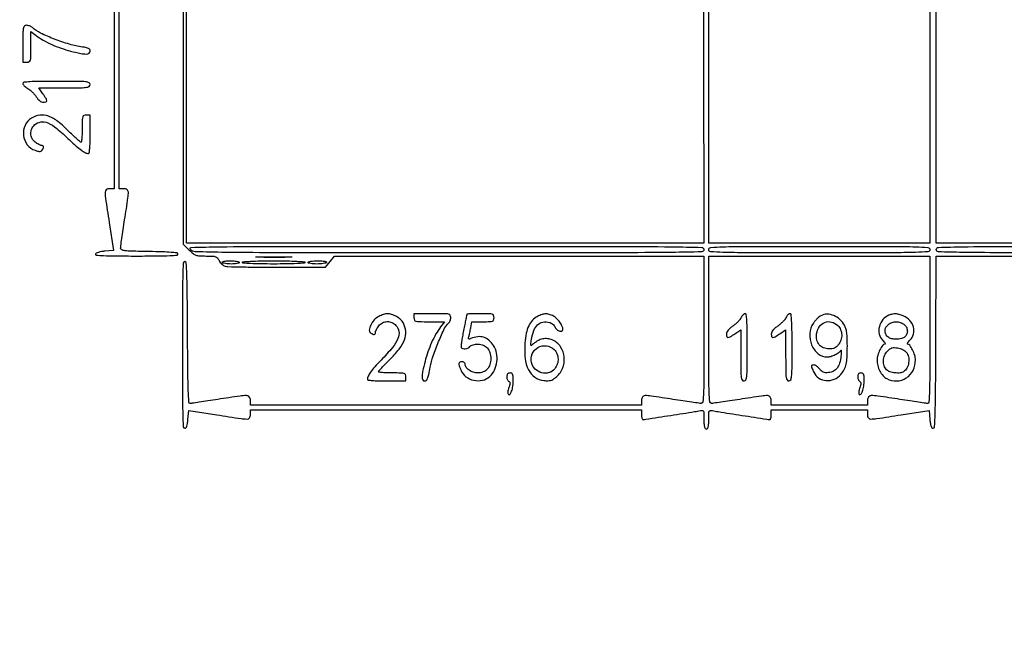
# Model space of a CAD drawing. Extents: x 6 to 292, y 6 to 203.
# Drawn here: x 114 to 166, y 105 to 137 of the extents above; entities that cross this region are included whole.
import ezdxf

# ---------------------------------------------------------------- set-up
doc = ezdxf.new("R2010")
doc.units = 0
doc.header["$MEASUREMENT"] = 0

msp = doc.modelspace()

# ---------------------------------------------------------------- linework, layer by layer
for points in [[(6.04579, 203.27265, 0.090812), (6.029267, 203.182521), (6.023816, 174.246258, 0.000064), (6.021893, 142.407644, 0.000038), (6.027295, 104.6079), (6.0489, 6.0489), (148.8537, 6.0489), (291.6585, 6.0489), (291.679686, 104.71365), (291.700872, 203.3784), (148.893381, 203.3784, 0.000028), (74.524356, 203.374221, 0.000157), (34.66853, 203.357228, 0.000003), (6.137427, 203.335957, 0.31142)], [(114.21, 135.7407), (114.21, 134.7678), (114.4215, 134.7678, 0.110214), (114.5443, 134.795201, 0.222491), (114.606314, 134.869751, 0.060698), (114.629378, 135.039857, 0.003379), (114.633, 135.575805), (114.633, 136.383811), (114.90795, 136.177469, 0.032183), (115.281869, 135.932778, 0.022581), (115.730614, 135.704853, 0.021638), (116.222614, 135.507465, 0.021973), (116.727345, 135.354464, 0.009111), (117.264082, 135.227563, 0.052553), (117.553673, 135.19589, 0.145924), (117.703145, 135.239823, 0.254043), (117.7632, 135.350394, 0.1336), (117.741175, 135.431353, 0.137503), (117.681337, 135.488941, 0.072276), (117.566525, 135.530676, 0.016306), (117.36135, 135.566265, -0.036086), (116.669005, 135.714761, -0.021631), (115.871965, 135.984812, -0.020967), (115.144325, 136.302679, -0.069175), (114.710939, 136.594062, 0.056548), (114.646399, 136.639852, 0.035954), (114.562652, 136.678486, 0.035852), (114.473789, 136.704875, 0.054302), (114.393689, 136.7136, 0.177189), (114.290868, 136.675982, 0.172355), (114.235143, 136.58043, 0.043761), (114.21364, 136.364248, 0.002919)], [(114.21, 133.64394, 0.157743), (114.226783, 133.592066, 0.038368), (114.285684, 133.522492, 0.035571), (114.369022, 133.449329, 0.028957), (114.467647, 133.383085, -0.039983), (114.579818, 133.304103, -0.021881), (114.704396, 133.190997, -0.02168), (114.821613, 133.064291, -0.032134), (114.911797, 132.942892, 0.033017), (115.003819, 132.819473, 0.052501), (115.099292, 132.728878, 0.063675), (115.195199, 132.673055, 0.098929), (115.28865, 132.653847, 0.07007), (115.424479, 132.672215, 0.351166), (115.466099, 132.730384, 0.125807), (115.431017, 132.841943, 0.010469), (115.26445, 133.098461), (115.0499, 133.4142), (116.40655, 133.4142, 0.002039), (117.266146, 133.417705, 0.028989), (117.572469, 133.437988, 0.11243), (117.711354, 133.48837, 0.255043), (117.7632, 133.5834, 0.292848), (117.700857, 133.680715, 0.084277), (117.519975, 133.729436, 0.022284), (117.126562, 133.749277, 0.001458), (115.9866, 133.7526, 0.002503), (115.080485, 133.748064, 0.012769), (114.576956, 133.730156, 0.014114), (114.261527, 133.70191, 0.380191)], [(114.662872, 131.813031, 0.150654), (114.323546, 131.429383, 0.134709), (114.240037, 130.902892, 0.135208), (114.436912, 130.408958, 0.152145), (114.851555, 130.112472, 0.015493), (115.016954, 130.063512, 0.07322), (115.114991, 130.052622, 0.133962), (115.18136, 130.07329, 0.109907), (115.233957, 130.126072, 0.034779), (115.293446, 130.236227, 0.147987), (115.30317, 130.309577, 0.254254), (115.269598, 130.352834, 0.103578), (115.194309, 130.3686, -0.094937), (115.135307, 130.379905, -0.024866), (115.047264, 130.420106, -0.02434), (114.949726, 130.476828, -0.022783), (114.855909, 130.54394, -0.107677), (114.692577, 130.741937, -0.111822), (114.629288, 130.987231, -0.110227), (114.677585, 131.23866, -0.102169), (114.828803, 131.453653, -0.154275), (115.15101, 131.608523, -0.137664), (115.520188, 131.559622, -0.072672), (115.992991, 131.269491, -0.018512), (116.6634, 130.66651, 0.010058), (117.023876, 130.331095, 0.027308), (117.296292, 130.113188, 0.038448), (117.509527, 129.984434, 0.117122), (117.673038, 129.9456, 0.373106), (117.71424, 129.981317, 0.013446), (117.740172, 130.204894, 0.016128), (117.757882, 130.518991, 0.006018), (117.7632, 130.9608), (117.7632, 131.976), (117.5517, 131.976, 0.098988), (117.429039, 131.951476, 0.226266), (117.367571, 131.88294, 0.067556), (117.344027, 131.728362, 0.004059), (117.3402, 131.2569, -0.008595), (117.33546, 130.981182, -0.014251), (117.320844, 130.749036, -0.007886), (117.300625, 130.561068, -0.378652), (117.274306, 130.5378, -0.182182), (117.232311, 130.553627, -0.003989), (117.066953, 130.701252, -0.008569), (116.875534, 130.880983, -0.005619), (116.660956, 131.094232, 0.031172), (116.062826, 131.630807, 0.081065), (115.558684, 131.910891, 0.114949), (115.103867, 131.964089, 0.109209)], [(150.165, 124.8696, -0.407377), (150.048551, 124.750394, -0.002712), (148.458776, 124.721815, -0.002979), (145.641968, 124.703244, -0.000159), (136.684412, 124.7004, -0.000164), (127.77552, 124.70333, -0.002938), (124.90959, 124.722056, -0.003344), (123.305256, 124.752698, -0.20517), (123.0507, 124.8696, -0.640402), (123.100746, 124.986782, -0.003854), (124.622963, 125.017625, -0.002986), (127.422294, 125.03604, -0.000151), (136.531288, 125.0388, -0.000157), (145.591127, 125.035956, -0.002946), (148.439636, 125.017388, -0.002653), (150.048431, 124.988884, -0.407487)], [(162.0936, 124.8696, -0.390419), (161.990914, 124.758137, -0.013236), (161.342775, 124.722163, -0.006863), (160.108359, 124.703336, -0.000381), (156.2562, 124.7004, -0.000381), (152.404041, 124.703336, -0.006863), (151.169625, 124.722163, -0.013236), (150.521486, 124.758137, -0.390419), (150.4188, 124.8696, -0.390419), (150.521486, 124.981063, -0.013236), (151.169625, 125.017037, -0.006863), (152.404041, 125.035864, -0.000381), (156.2562, 125.0388, -0.000381), (160.108359, 125.035864, -0.006863), (161.342775, 125.017037, -0.013236), (161.990914, 124.981063, -0.390419)], [(184.428, 124.8696, -0.26785), (184.240379, 124.753017, -0.004313), (182.947475, 124.722052, -0.003628), (180.624963, 124.703323, -0.000202), (173.384723, 124.7004, -0.000197), (166.11571, 124.70326, -0.003665), (163.82224, 124.721877, -0.004054), (162.545989, 124.751944, -0.40497), (162.432, 124.8696, -0.405081), (162.546096, 124.987322, -0.00399), (163.83356, 125.017326, -0.003635), (166.145776, 125.03594, -0.000195), (173.475277, 125.0388, -0.00019), (180.833764, 125.036002, -0.003672), (183.116913, 125.017499, -0.004786), (184.360767, 124.986373, -0.555297)], [(125.631, 124.1928, -0.321151), (125.607391, 124.159834, -0.03204), (125.50821, 124.133051, -0.030878), (125.373218, 124.114309, -0.019057), (125.212993, 124.1082, -0.018832), (125.049083, 124.114376, -0.025672), (124.902416, 124.133051, -0.024383), (124.786423, 124.159812, -0.187586), (124.7427, 124.1928, -0.439638), (124.752615, 124.227965, -0.067066), (124.830036, 124.254797, -0.036506), (124.966495, 124.272181, -0.013434), (125.160707, 124.2774, -0.016922), (125.340988, 124.271297, -0.027583), (125.492851, 124.252549, -0.026513), (125.606186, 124.225893, -0.333273)], [(129.0996, 124.1928, -0.394435), (129.063501, 124.154159, -0.00419), (128.666025, 124.130435, -0.009098), (128.150781, 124.113403, -0.003712), (127.4499, 124.1082, -0.003712), (126.749019, 124.113403, -0.009098), (126.233775, 124.130435, -0.00419), (125.836299, 124.154159, -0.394435), (125.8002, 124.1928, -0.394435), (125.836299, 124.231441, -0.00419), (126.233775, 124.255165, -0.009098), (126.749019, 124.272197, -0.003712), (127.4499, 124.2774, -0.003712), (128.150781, 124.272197, -0.009098), (128.666025, 124.255165, -0.00419), (129.063501, 124.231441, -0.394435)], [(128.32155, 124.468185, -0.005377), (127.944584, 124.459557, -0.003012), (127.486131, 124.456759, -0.003005), (127.022805, 124.459506, -0.004891), (126.62955, 124.468049, -0.026319), (126.510487, 124.478089, -0.91824), (126.510972, 124.487488, -0.007053), (126.843501, 124.493983, -0.001336), (127.4499, 124.495652, -0.001369), (128.057056, 124.494039, -0.006527), (128.403897, 124.48764, -0.888327), (128.404722, 124.478147, -0.042812)], [(130.2417, 124.1928, -0.194165), (130.196689, 124.159728, -0.021638), (130.069558, 124.133051, -0.023783), (129.90923, 124.114367, -0.017115), (129.729107, 124.1082, -0.017292), (129.552657, 124.114304, -0.028158), (129.404015, 124.133051, -0.027462), (129.293402, 124.15973, -0.331172), (129.2688, 124.1928, -0.340288), (129.294566, 124.226276, -0.023815), (129.418098, 124.252759, -0.025683), (129.583234, 124.271368, -0.015216), (129.781393, 124.2774, -0.012167), (129.994372, 124.272217, -0.033287), (130.143863, 124.254917, -0.058059), (130.230656, 124.228282, -0.455789)], [(162.0936, 120.6396, -0.000928), (162.089604, 118.487583, -0.00677), (162.071798, 117.455732, -0.005664), (162.04481, 116.815388, -0.398644), (161.97372, 116.748, -0.034974), (161.887079, 116.754068, -0.000876), (161.495586, 116.809874, -0.001879), (161.036318, 116.877924, -0.001279), (160.51437, 116.958634, 0.001963), (159.345609, 117.137723, 0.043077), (159.000964, 117.159125, 0.220202), (158.854186, 117.086847, 0.17159), (158.7942, 116.9172), (158.7942, 116.6634), (156.2562, 116.6634), (153.7182, 116.6634), (153.7182, 116.9172, 0.157632), (153.663576, 117.08616, 0.234006), (153.528541, 117.157437, 0.043757), (153.208551, 117.137727, 0.001749), (152.05437, 116.960366, -0.001518), (151.530429, 116.879605, -0.002167), (151.06488, 116.811352, -0.001184), (150.67088, 116.756283, -0.032674), (150.56685, 116.748866, -0.387172), (150.474607, 116.831907, -0.015256), (150.44075, 117.325098, -0.008806), (150.422178, 118.234438, -0.000702), (150.4188, 120.6396), (150.4188, 124.5312), (156.2562, 124.5312), (162.0936, 124.5312)], [(132.993299, 121.337419, 0.093495), (132.75559, 121.155738, 0.071378), (132.573249, 120.882961, 0.086734), (132.499391, 120.619881, 0.284082), (132.575078, 120.464359, 0.033325), (132.688016, 120.403002, 0.1459), (132.762408, 120.392421, 0.25702), (132.806047, 120.425707, 0.104383), (132.822, 120.501291, -0.094937), (132.833305, 120.560293, -0.024866), (132.873506, 120.648336, -0.02434), (132.930228, 120.745874, -0.022783), (132.99734, 120.839691, -0.107677), (133.195337, 121.003023, -0.111822), (133.440631, 121.066312, -0.110227), (133.69206, 121.018015, -0.102169), (133.907053, 120.866797, -0.154275), (134.061923, 120.54459, -0.137664), (134.013022, 120.175412, -0.072672), (133.722891, 119.702609, -0.018512), (133.11991, 119.0322, 0.010058), (132.784495, 118.671724, 0.027308), (132.566588, 118.399308, 0.038448), (132.437834, 118.186073, 0.117122), (132.399, 118.022562, 0.373106), (132.434717, 117.98136, 0.013446), (132.658294, 117.955428, 0.016128), (132.972391, 117.937718, 0.006018), (133.4142, 117.9324), (134.4294, 117.9324), (134.4294, 118.1439, 0.098988), (134.404876, 118.266561, 0.226266), (134.33634, 118.328029, 0.067556), (134.181762, 118.351573, 0.004059), (133.7103, 118.3554, -0.008595), (133.434582, 118.36014, -0.014251), (133.202436, 118.374756, -0.007886), (133.014468, 118.394975, -0.378652), (132.9912, 118.421294, -0.182182), (133.007027, 118.463289, -0.003989), (133.154652, 118.628647, -0.008569), (133.334383, 118.820066, -0.005619), (133.547632, 119.034644, 0.02944), (134.074362, 119.617727, 0.077577), (134.353782, 120.104659, 0.109061), (134.420256, 120.547938, 0.102567), (134.296881, 120.988866, 0.091538), (134.15755, 121.168459, 0.05108), (133.932607, 121.331211, 0.050617), (133.675408, 121.447033, 0.080887), (133.438067, 121.485469, 0.062073), (133.360646, 121.475751, 0.018124), (133.245225, 121.441925, 0.01791), (133.116921, 121.394048, 0.018296)], [(134.8524, 121.2741, 0.110214), (134.879801, 121.1513, 0.222491), (134.954351, 121.089286, 0.060698), (135.124457, 121.066222, 0.003379), (135.660405, 121.0626), (136.468411, 121.0626), (136.262069, 120.78765, 0.032183), (136.017378, 120.413731, 0.022581), (135.789453, 119.964986, 0.021638), (135.592065, 119.472986, 0.021973), (135.439064, 118.968255, 0.009234), (135.313852, 118.438081, 0.050495), (135.280818, 118.145818, 0.136087), (135.321276, 117.993033, 0.266401), (135.427001, 117.9324, 0.210031), (135.51003, 117.968887, 0.091032), (135.575595, 118.073198, 0.040821), (135.637108, 118.27348, 0.007449), (135.714799, 118.653825, -0.035502), (135.872985, 119.254338, -0.016375), (136.1588, 120.010708, -0.012738), (136.474304, 120.718139, -0.108697), (136.686337, 120.99048, 0.085126), (136.729225, 121.040555, 0.043726), (136.76534, 121.115132, 0.041781), (136.789935, 121.200637, 0.049181), (136.7982, 121.284459, 0.146544), (136.763677, 121.399718, 0.19878), (136.67475, 121.460077, 0.048328), (136.469822, 121.482149, 0.002677), (135.8253, 121.4856), (134.8524, 121.4856)], [(137.6442, 121.452613, -0.048591), (137.641719, 121.427143, -0.000271), (137.594553, 121.188029, -0.001167), (137.539975, 120.915464, -0.000741), (137.475191, 120.598226, 0.006838), (137.413844, 120.27795, 0.010148), (137.369664, 119.995725, 0.005673), (137.340225, 119.758835, 0.168022), (137.353283, 119.700613, 0.189792), (137.435549, 119.639094, 0.094453), (137.567357, 119.628708, 0.084546), (137.707693, 119.668821, 0.108162), (137.8134, 119.7513, -0.106061), (137.876779, 119.801177, -0.041692), (137.980855, 119.841792, -0.038026), (138.107096, 119.869059, -0.03419), (138.240619, 119.8782, -0.097928), (138.514554, 119.824029, -0.114697), (138.729882, 119.670673, -0.106417), (138.866307, 119.427636, -0.075007), (138.9132, 119.1168, -0.074821), (138.866059, 118.803541, -0.108523), (138.728806, 118.560979, -0.116071), (138.510613, 118.408947, -0.094644), (138.23026, 118.3554, -0.073164), (137.983429, 118.391713, -0.078766), (137.764272, 118.4974, -0.090763), (137.612732, 118.649602, -0.151695), (137.5596, 118.8207, 0.130775), (137.546639, 118.869409, 0.10214), (137.51025, 118.910587, 0.08892), (137.455492, 118.938136, 0.072314), (137.3904, 118.9476, 0.102413), (137.277551, 118.92424, 0.270595), (137.230489, 118.860238, 0.111366), (137.244992, 118.736118, 0.014412), (137.341435, 118.485202, 0.135864), (137.598403, 118.158074, 0.105582), (138.012538, 117.970901, 0.104772), (138.469768, 117.96847, 0.131771), (138.846842, 118.15788, 0.100993), (139.101942, 118.499106, 0.078265), (139.232433, 118.945417, 0.078448), (139.219285, 119.409201, 0.102375), (139.058711, 119.801007, 0.063773), (138.809257, 120.085214, 0.105415), (138.53213, 120.24132, 0.107788), (138.219963, 120.268924, 0.068929), (137.867087, 120.173467, -0.027272), (137.784802, 120.143683, -0.251328), (137.748857, 120.150957, -0.263765), (137.736137, 120.184459, -0.02951), (137.75395, 120.267252, 0.012897), (137.774728, 120.35031, 0.004191), (137.801224, 120.474043, 0.004174), (137.828379, 120.612093, 0.004687), (137.852146, 120.74535), (137.905667, 121.0626), (138.494033, 121.0626, 0.005662), (138.870738, 121.066866, 0.080785), (139.002413, 121.091353, 0.22781), (139.062073, 121.151934, 0.082627), (139.0824, 121.2741, 0.098988), (139.057876, 121.396761, 0.226266), (138.98934, 121.458229, 0.067556), (138.834762, 121.481773, 0.004059), (138.3633, 121.4856, 0.004299), (138.087566, 121.483229, 0.007161), (137.855436, 121.47591, 0.00205), (137.656869, 121.465985, 0.398472)], [(141.372406, 121.337419, 0.090657), (141.111666, 121.138348, 0.074866), (140.917277, 120.847047, 0.059637), (140.78609, 120.451, 0.031322), (140.714571, 119.936451, 0.044176), (140.724948, 119.12636, 0.09244), (140.901818, 118.523688, 0.124359), (141.239157, 118.136936, 0.124345), (141.71972, 117.956782, 0.026352), (141.915842, 117.945285, 0.062231), (142.061004, 117.962558, 0.068506), (142.18889, 118.013569, 0.037937), (142.328602, 118.107554, 0.126391), (142.693425, 118.586127, 0.121784), (142.78906, 119.188249, 0.127739), (142.593123, 119.74399, 0.146524), (142.159131, 120.099819, 0.07163), (141.906488, 120.165073, 0.077802), (141.653042, 120.153522, 0.07406), (141.405225, 120.06343, 0.057069), (141.169227, 119.898293, -0.018464), (141.064273, 119.812086, -0.472229), (141.032725, 119.819528, -0.149999), (141.024077, 119.87346, -0.003835), (141.060403, 120.119731, -0.048335), (141.182353, 120.595904, -0.114908), (141.380283, 120.90058, -0.149415), (141.655139, 121.03993, -0.105007), (142.003977, 121.027137, -0.068962), (142.093042, 120.99119, -0.045706), (142.183376, 120.927695, -0.045424), (142.261405, 120.848184, -0.064511), (142.313657, 120.764166, 0.110984), (142.409228, 120.638079, 0.103693), (142.551808, 120.561203, 0.170717), (142.668711, 120.567092, 0.304493), (142.7202, 120.643801, 0.111998), (142.680798, 120.817499, 0.04244), (142.554105, 121.033253, 0.042352), (142.386399, 121.232182, 0.077265), (142.215369, 121.357268, 0.040694), (141.992837, 121.450281, 0.084729), (141.807389, 121.477458, 0.079551), (141.61596, 121.442167, 0.032556)], [(152.126522, 121.274821, -0.063118), (152.066534, 121.177763, -0.023367), (151.959604, 121.057406, -0.022717), (151.829337, 120.935499, -0.02541), (151.693153, 120.830671, 0.026119), (151.546934, 120.717789, 0.046068), (151.440924, 120.608258, 0.058126), (151.375407, 120.503956, 0.10738), (151.352611, 120.40695, 0.079339), (151.371776, 120.27239, 0.340363), (151.43371, 120.228655, 0.126764), (151.551999, 120.264401, 0.012646), (151.802894, 120.42555), (152.1108, 120.634501), (152.1108, 119.28345, 0.00205), (152.114308, 118.427592, 0.029105), (152.134599, 118.122431, 0.112874), (152.185001, 117.98409, 0.254441), (152.28, 117.9324, 0.292848), (152.377315, 117.994743, 0.084277), (152.426036, 118.175625, 0.022284), (152.445877, 118.569038, 0.001458), (152.4492, 119.709, 0.002375), (152.444782, 120.639065, 0.01355), (152.426701, 121.132867, 0.017277), (152.397226, 121.431903, 0.375832), (152.33588, 121.4856, 0.144744), (152.285592, 121.470731, 0.053501), (152.227636, 121.423684, 0.047378), (152.171643, 121.35547, 0.041303)], [(154.495322, 121.274821, -0.063118), (154.435334, 121.177763, -0.023367), (154.328404, 121.057406, -0.022717), (154.198137, 120.935499, -0.02541), (154.061953, 120.830671, 0.026119), (153.915734, 120.717789, 0.046068), (153.809724, 120.608258, 0.058126), (153.744207, 120.503956, 0.10738), (153.721411, 120.40695, 0.079339), (153.740576, 120.27239, 0.340363), (153.80251, 120.228655, 0.126764), (153.920799, 120.264401, 0.012646), (154.171694, 120.42555), (154.4796, 120.634501), (154.4796, 119.28345, 0.00205), (154.483108, 118.427592, 0.029105), (154.503399, 118.122431, 0.112874), (154.553801, 117.98409, 0.254441), (154.6488, 117.9324, 0.292848), (154.746115, 117.994743, 0.084277), (154.794836, 118.175625, 0.022284), (154.814677, 118.569038, 0.001458), (154.818, 119.709, 0.002375), (154.813582, 120.639065, 0.01355), (154.795501, 121.132867, 0.017277), (154.766026, 121.431903, 0.375832), (154.70468, 121.4856, 0.144744), (154.654392, 121.470731, 0.053501), (154.596436, 121.423684, 0.047378), (154.540443, 121.35547, 0.041303)], [(156.343339, 121.380805, 0.051271), (156.249561, 121.318841, 0.022745), (156.1391, 121.219624, 0.022228), (156.030658, 121.102996, 0.027908), (155.941489, 120.985407, 0.132305), (155.753147, 120.435381, 0.115238), (155.851964, 119.833154, 0.125196), (156.195764, 119.372546, 0.171787), (156.6792, 119.2014, 0.080493), (156.864083, 119.231358, 0.036073), (157.092161, 119.326016, 0.03481), (157.296333, 119.447047, 0.132122), (157.391423, 119.55917, -0.675678), (157.406133, 119.558312, -0.07549), (157.414444, 119.510857, -0.022737), (157.4119, 119.399247, -0.008588), (157.39858, 119.2437, -0.04526), (157.326646, 118.875736, -0.090402), (157.194431, 118.611427, -0.112113), (156.999822, 118.446389, -0.09893), (156.743948, 118.372022, -0.035042), (156.585645, 118.369556, -0.082944), (156.470928, 118.395208, -0.08755), (156.374541, 118.455658, -0.042394), (156.274877, 118.562372, 0.035343), (156.199823, 118.645037, 0.037001), (156.114952, 118.714942, 0.039757), (156.033023, 118.763559, 0.114518), (155.969074, 118.7784, 0.080143), (155.874807, 118.763193, 0.321137), (155.842338, 118.718609, 0.105308), (155.860879, 118.628017, 0.007837), (155.966036, 118.397141, 0.134603), (156.231567, 118.088629, 0.128393), (156.622165, 117.951713, 0.122669), (157.044037, 118.020816, 0.116729), (157.393225, 118.280197, 0.050831), (157.57308, 118.544261, 0.068528), (157.674678, 118.814576, 0.045189), (157.723304, 119.179811, 0.010758), (157.735903, 119.7936, 0.009225), (157.728053, 120.197334, 0.025059), (157.702913, 120.482281, 0.035177), (157.657544, 120.696791, 0.054834), (157.586092, 120.871453, 0.084286), (157.344339, 121.179092, 0.08712), (157.017135, 121.385499, 0.094627), (156.663176, 121.457355, 0.123886)], [(159.926835, 121.402686, 0.12481), (159.609876, 121.170456, 0.111105), (159.424965, 120.805379, 0.115683), (159.418142, 120.408416, 0.144045), (159.594055, 120.085855, -0.018606), (159.668121, 120.006061, -0.041725), (159.716624, 119.939199, -0.08671), (159.733713, 119.895294, -0.473532), (159.719711, 119.8782, 0.24663), (159.601341, 119.816031, 0.03476), (159.45637, 119.570909, 0.03863), (159.339808, 119.285209, 0.077413), (159.302116, 119.044986, 0.064815), (159.340249, 118.749474, 0.055491), (159.453403, 118.456564, 0.058144), (159.620063, 118.210681, 0.09572), (159.816607, 118.055573, 0.12651), (160.345838, 117.93413, 0.138968), (160.847254, 118.090492, 0.134445), (161.203512, 118.492563, 0.115228), (161.331884, 119.044986, 0.077413), (161.294192, 119.285209, 0.03863), (161.17763, 119.570909, 0.03476), (161.032659, 119.816031, 0.24663), (160.914289, 119.8782, -0.473532), (160.900287, 119.895294, -0.08671), (160.917376, 119.939199, -0.041725), (160.965879, 120.006061, -0.018606), (161.039945, 120.085855, 0.132285), (161.227061, 120.41088, 0.132339), (161.225623, 120.78586, 0.122845), (161.032281, 121.130339, 0.105161), (160.689361, 121.367637, 0.029387), (160.469591, 121.444642, 0.058148), (160.287476, 121.474424, 0.063993), (160.115124, 121.46028, 0.043602)], [(157.232945, 120.854945, -0.097614), (157.380814, 120.634474, -0.091281), (157.438537, 120.369022, -0.08883), (157.398372, 120.094231, -0.086259), (157.26526, 119.847309, -0.044904), (157.162773, 119.738669, -0.076774), (157.058143, 119.671378, -0.071128), (156.932436, 119.635737, -0.033576), (156.7638, 119.6244, -0.096375), (156.466794, 119.682185, -0.127558), (156.246376, 119.845632, -0.121384), (156.126176, 120.102681, -0.082293), (156.115915, 120.427235, -0.118114), (156.259875, 120.800886, -0.151705), (156.547763, 121.027467, -0.158579), (156.903227, 121.045661, -0.131245)], [(160.721176, 120.930903, -0.111708), (160.846912, 120.792448, -0.108491), (160.902504, 120.611876, -0.108007), (160.877429, 120.423966, -0.109829), (160.776257, 120.264943, -0.088499), (160.701793, 120.213025, -0.037655), (160.587484, 120.170383, -0.035206), (160.453558, 120.141644, -0.035266), (160.317, 120.132, -0.061944), (160.068315, 120.162928, -0.105339), (159.881048, 120.255095, -0.122685), (159.765837, 120.403734, -0.104181), (159.7248, 120.598546, -0.137176), (159.772113, 120.767754, -0.090453), (159.907021, 120.91981, -0.082223), (160.100946, 121.0259, -0.084328), (160.317, 121.0626, -0.049256), (160.413441, 121.053076, -0.029541), (160.524889, 121.023914, -0.029378), (160.633417, 120.981353, -0.044665)], [(142.258745, 119.585945, -0.097614), (142.406614, 119.365474, -0.091281), (142.464337, 119.100022, -0.08883), (142.424172, 118.825231, -0.086259), (142.29106, 118.578309, -0.155222), (141.986319, 118.371479, -0.137607), (141.601794, 118.365784, -0.131363), (141.257208, 118.563044, -0.136779), (141.063481, 118.903148, -0.164044), (141.09961, 119.35787, -0.163253), (141.403708, 119.698955, -0.163851), (141.851036, 119.786934, -0.165173)], [(160.84575, 119.448401, -0.120143), (160.961986, 119.205333, -0.085665), (160.972893, 118.902578, -0.086445), (160.881999, 118.616229, -0.126224), (160.706185, 118.420145, -0.127012), (160.521444, 118.355614, -0.049877), (160.249673, 118.360039, -0.049856), (159.982125, 118.418629, -0.11809), (159.8094, 118.5246, -0.115307), (159.6759, 118.739537, -0.094107), (159.638411, 119.008404, -0.090133), (159.702256, 119.282429, -0.094458), (159.857915, 119.511406, -0.033347), (159.985273, 119.622822, -0.086349), (160.093134, 119.678946, -0.08507), (160.214591, 119.695788, -0.031706), (160.386665, 119.679334, -0.042776), (160.516608, 119.646952, -0.034099), (160.649823, 119.59096, -0.035186), (160.766735, 119.521449, -0.069823)], [(139.7592, 118.15095, 0.048338), (139.767038, 118.070063, 0.055292), (139.790264, 117.995945, 0.063478), (139.824433, 117.939063, 0.144463), (139.86495, 117.910373, -0.150985), (139.910866, 117.876972, -0.161383), (139.928416, 117.824398, -0.074547), (139.915723, 117.738457, -0.014525), (139.865648, 117.589605, 0.025082), (139.826248, 117.463754, 0.04675), (139.809259, 117.358359, 0.061504), (139.813876, 117.276684, 0.15269), (139.841355, 117.224205, 0.451621), (139.927337, 117.22963, 0.083341), (140.012664, 117.388418, 0.048656), (140.076485, 117.661532, 0.033093), (140.0976, 117.980207, 0.014342), (140.091686, 118.186339, 0.09183), (140.066912, 118.287351, 0.187713), (140.015871, 118.337445, 0.101578), (139.9284, 118.3554, 0.07503), (139.849994, 118.343568, 0.145999), (139.797853, 118.308694, 0.125255), (139.768453, 118.246587, 0.048265)], [(158.2866, 118.15095, 0.048338), (158.294438, 118.070063, 0.055292), (158.317664, 117.995945, 0.063478), (158.351833, 117.939063, 0.144463), (158.39235, 117.910373, -0.150985), (158.438266, 117.876972, -0.161383), (158.455816, 117.824398, -0.074547), (158.443123, 117.738457, -0.014525), (158.393048, 117.589605, 0.025082), (158.353648, 117.463754, 0.04675), (158.336659, 117.358359, 0.061504), (158.341276, 117.276684, 0.15269), (158.368755, 117.224205, 0.451621), (158.454737, 117.22963, 0.083341), (158.540064, 117.388418, 0.048656), (158.603885, 117.661532, 0.033093), (158.625, 117.980207, 0.014342), (158.619086, 118.186339, 0.09183), (158.594312, 118.287351, 0.187713), (158.543271, 118.337445, 0.101578), (158.4558, 118.3554, 0.07503), (158.377394, 118.343568, 0.145999), (158.325253, 118.308694, 0.125255), (158.295853, 118.246587, 0.048265)]]:
    msp.add_lwpolyline(points, format="xyb", close=True)
for points in [[(162.081167, 145.920887, -0.000004), (162.087387, 142.88833, -0.000319)], [(188.483922, 177.863567, -0.000119), (188.488083, 160.28108), (188.48804, 135.5292), (188.237596, 135.5292, 0.047107), (188.126091, 135.518671, 0.064217), (188.030236, 135.487273, 0.072306), (187.954312, 135.43653, 0.086685), (187.901385, 135.368942, 0.097146), (187.862507, 135.242231, 0.001648), (187.788881, 134.513808, 0.004149), (187.71279, 133.66246, 0.00274), (187.63883, 132.682892, -0.001957), (187.565925, 131.696731, -0.002817), (187.493061, 130.824498, -0.001489), (187.425026, 130.086728, -0.044664), (187.390851, 129.9033, -0.870542), (187.361566, 129.907286, -0.000024), (187.338331, 137.993307, -0.000401), (187.320066, 147.023008, -0.000237), (187.31203, 157.80015), (187.3044, 185.9508)], [(150.434505, 142.818547, -0.000026), (150.450256, 145.828508, -0.412666)], [(122.67, 146.2734), (122.67, 135.715569), (122.67, 125.157739), (122.990817, 124.844469, 0.022288), (123.197473, 124.659928, 0.08635), (123.346655, 124.576073, 0.072318), (123.528394, 124.540097, 0.012761), (123.876944, 124.5312, -0.00877), (124.226465, 124.525069, -0.075931), (124.379045, 124.496255, -0.137866), (124.476043, 124.42814, -0.051876), (124.567939, 124.288153, 0.047585), (124.63033, 124.191316, 0.039464), (124.713615, 124.101256, 0.041078), (124.804042, 124.030571, 0.080077), (124.887362, 123.993208, 0.05948), (125.032511, 123.972322, 0.001199), (125.77488, 123.956216, 0.002821), (126.643306, 123.944359, 0.00189), (127.636643, 123.940155), (130.192187, 123.939), (130.428443, 124.235098), (130.6647, 124.531195), (140.41485, 124.531198), (150.165, 124.5312), (150.165, 120.6396, -0.000702), (150.161622, 118.234438, -0.008806), (150.14305, 117.325098, -0.015256), (150.109193, 116.831907, -0.387172), (150.01695, 116.748866, -0.032674), (149.91292, 116.756283, -0.001184), (149.51892, 116.811352, -0.002167), (149.053371, 116.879605, -0.001518), (148.52943, 116.960366, 0.001749), (147.375249, 117.137727, 0.043757), (147.055259, 117.157437, 0.234006), (146.920224, 117.08616, 0.157632), (146.8656, 116.9172), (146.8656, 116.6634), (136.5444, 116.6634), (126.2232, 116.6634), (126.2232, 116.9172, 0.17159), (126.163214, 117.086847, 0.220202), (126.016436, 117.159125, 0.043077), (125.671791, 117.137723, 0.001963), (124.50303, 116.958634, -0.00127), (123.981144, 116.877924, -0.001867), (123.522073, 116.809874, -0.000865), (123.130642, 116.754034, -0.035006), (123.04456, 116.748, -0.396544), (122.974165, 116.814247, -0.005762), (122.943444, 117.438411, -0.006952), (122.919678, 118.438817, -0.000991), (122.90353, 120.49155, 0.00091), (122.887124, 122.620871, 0.00756), (122.863326, 123.586353, 0.00788), (122.831236, 124.163741, 0.393486), (122.7546, 124.2351, 0.398878), (122.677217, 124.161687, 0.005951), (122.64946, 123.48075, 0.006455), (122.6315, 122.353331, 0.000755), (122.6277, 119.8359, 0.000755), (122.6315, 117.318469, 0.006455), (122.64946, 116.19105, 0.005951), (122.677217, 115.510113, 0.398878), (122.7546, 115.4367, 0.215814), (122.815871, 115.464438, 0.093899), (122.862316, 115.543104, 0.050064), (122.897327, 115.682525, 0.014022), (122.9238, 115.905927), (122.9661, 116.375153), (124.4466, 116.143823, 0.001175), (125.732971, 115.945922, 0.03928), (126.043501, 115.923594, 0.243594), (126.171461, 115.990965, 0.153257), (126.2232, 116.1558), (126.2232, 116.4096), (136.5444, 116.4096), (146.8656, 116.4096), (146.8656, 116.1558, 0.028762), (146.871198, 116.058559, 0.044995), (146.888244, 115.976554, 0.056389), (146.913001, 115.919207, 0.268862), (146.942687, 115.902, 0.038001), (147.096358, 115.913696, 0.000257), (148.413971, 116.116129, 0.00052), (149.674279, 116.311762, 0.017298), (149.97465, 116.369413, -0.084658), (150.082701, 116.375395, -0.273867), (150.137747, 116.333703, -0.090904), (150.160956, 116.222985, -0.006331), (150.165, 115.903612, 0.010563), (150.170446, 115.645842, 0.050539), (150.191421, 115.500419, 0.113265), (150.230709, 115.423037, 0.222419), (150.2919, 115.3944, 0.222419), (150.353091, 115.423037, 0.113265), (150.392379, 115.500419, 0.050539), (150.413354, 115.645842, 0.010563), (150.4188, 115.903612, -0.006331), (150.422844, 116.222985, -0.090904), (150.446053, 116.333703, -0.273867), (150.501099, 116.375395, -0.084658), (150.60915, 116.369413, 0.017298), (150.909521, 116.311762, 0.00052), (152.169829, 116.116129, 0.000257), (153.487442, 115.913696, 0.038001), (153.641113, 115.902, 0.268862), (153.670799, 115.919207, 0.056389), (153.695556, 115.976554, 0.044995), (153.712602, 116.058559, 0.028762), (153.7182, 116.1558), (153.7182, 116.4096), (156.2562, 116.4096), (158.7942, 116.4096), (158.7942, 116.1558, 0.153257), (158.845939, 115.990965, 0.243594), (158.973899, 115.923594, 0.03928), (159.284429, 115.945922, 0.001175), (160.5708, 116.143823), (162.0513, 116.375153), (162.0936, 115.905927, 0.014022), (162.120073, 115.682525, 0.050064), (162.155084, 115.543104, 0.093899), (162.201529, 115.464438, 0.215814), (162.2628, 115.4367, 0.398263), (162.340595, 115.510347, 0.005514), (162.371625, 116.219372, 0.006237), (162.395261, 117.38736, 0.000737), (162.411585, 119.98395), (162.43347, 124.5312), (170.133429, 124.5312)], [(119.0322, 142.974), (119.0322, 135.5292), (119.0322, 128.0844), (118.7784, 128.0844, 0.153257), (118.613565, 128.032661, 0.243594), (118.546194, 127.904701, 0.03928), (118.568522, 127.594171, 0.001175), (118.766423, 126.3078), (118.997753, 124.8273), (118.535113, 124.785, 0.019639), (118.351841, 124.760956, 0.029899), (118.195563, 124.724446, 0.031), (118.078076, 124.681392, 0.213079), (118.037686, 124.63695, 0.483199), (118.07531, 124.579827, 0.009908), (118.467013, 124.553028, 0.010186), (119.087283, 124.535578, 0.001939), (120.2166, 124.5312, 0.001938), (121.346043, 124.535577, 0.010189), (121.966186, 124.553024, 0.009931), (122.357642, 124.579828, 0.484185), (122.395127, 124.63695, 0.285218), (122.329846, 124.691272, 0.013578), (122.034346, 124.724262, 0.013656), (121.588454, 124.749578, 0.003488), (120.865277, 124.765802, -0.001986), (119.941872, 124.783743, -0.024667), (119.592096, 124.809225, -0.083737), (119.427224, 124.858269, -0.286088), (119.3706, 124.949132, -0.033507), (119.378065, 125.060403, -0.00139), (119.432474, 125.455762, -0.002405), (119.500539, 125.924023, -0.001704), (119.581234, 126.44883, 0.001579), (119.758734, 127.601308, 0.043774), (119.777677, 127.90563, 0.242985), (119.707635, 128.033216, 0.149092), (119.5398, 128.0844), (119.286, 128.0844), (119.286, 135.5292), (119.286, 142.974)], [(162.09208, 139.544839, -0.000191), (162.0936, 135.5715), (162.0936, 125.208), (156.2562, 125.208), (150.4188, 125.208), (150.4188, 135.5292, -0.000485), (150.422642, 139.486873, -0.00081)]]:
    msp.add_lwpolyline(points, format="xyb")
msp.add_lwpolyline([(150.14418, 135.71955), (150.165661, 125.208), (136.50243, 125.208), (122.8392, 125.208), (122.8392, 135.740956), (122.8392, 146.273913), (136.48095, 146.252506), (150.1227, 146.2311)], close=True)
msp.add_lwpolyline([(173.5146, 125.208), (162.432, 125.208), (162.432, 135.736459), (162.432, 146.264918)])

doc.saveas('drawing.dxf')
